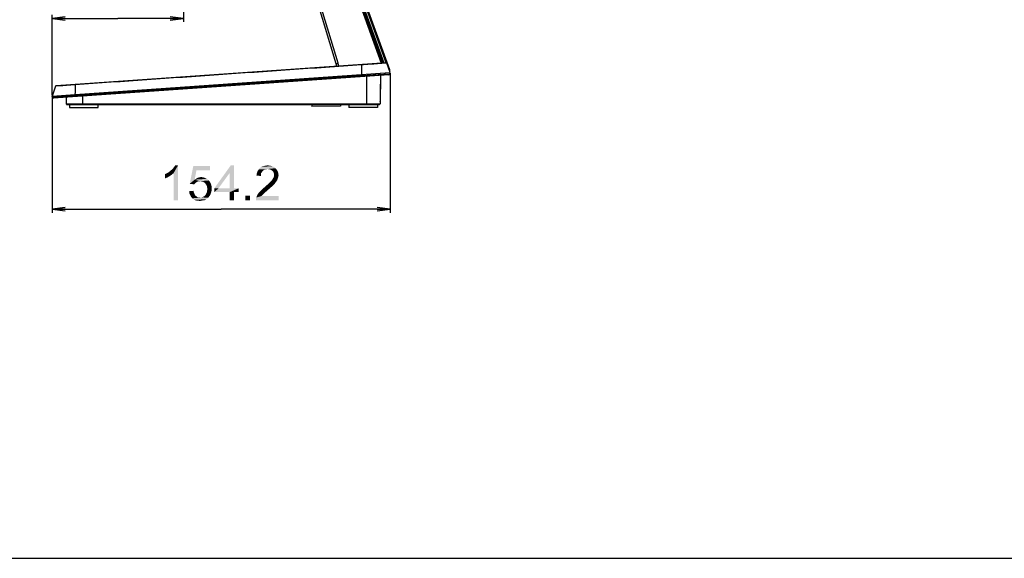
# Model space of a CAD drawing. Units: millimetres. Extents: x 0 to 1189, y 0 to 841.
# Drawn here: x 598 to 823, y 0 to 123 of the extents above; entities that cross this region are included whole.
import ezdxf

# ---------------------------------------------------------------- set-up
doc = ezdxf.new("R2010")
doc.units = ezdxf.units.MM
doc.header["$LTSCALE"] = 65.395
doc.layers.get('0').update_dxf_attribs({"linetype": 'CONTINUOUS'})
doc.layers.add('7_ALL_FEATURES', color=7, linetype='CONTINUOUS')
doc.layers.add('DEF_DRAFT_DIM', color=7, linetype='CONTINUOUS')
doc.styles.add('TEXTSTYLE_2', font='ar_wgl__.ttf')
doc.dimstyles.new('DIMSTYLE_3', dxfattribs={"dimtxt": 8, "dimasz": 3, "dimexe": 0.8, "dimexo": 0.2, "dimgap": 2, "dimtad": 1, "dimdec": 1, "dimlfac": 2, "dimdsep": 46, "dimtxsty": 'TEXTSTYLE_2', "dimblk": 'OPEN', "dimblk1": 'OPEN', "dimblk2": 'OPEN', "dimcen": 0.09, "dimazin": 2, "dimtp": 0.5, "dimtm": 0.5, "dimtfac": 1, "dimtdec": 1, "dimtofl": 0, "dimtmove": 0, "dimatfit": 3, "dimldrblk": 'OPEN', "dimfxl": 1, "dimtolj": 1, "dimarcsym": 0})
doc.dimstyles.new('DIMSTYLE_4', dxfattribs={"dimtxt": 8, "dimasz": 3, "dimexe": 0.8, "dimexo": 0.2, "dimgap": 2, "dimtad": 1, "dimdec": 1, "dimlfac": 2, "dimdsep": 46, "dimtxsty": 'TEXTSTYLE_2', "dimblk": 'OPEN', "dimblk1": 'OPEN', "dimblk2": 'OPEN', "dimcen": 0.09, "dimazin": 2, "dimtp": 0.3, "dimtm": 0.3, "dimtfac": 1, "dimtdec": 1, "dimtofl": 0, "dimtmove": 0, "dimatfit": 3, "dimldrblk": 'OPEN', "dimfxl": 1, "dimtolj": 1, "dimarcsym": 0})

# ---------------------------------------------------------------- blocks, each defined once
blk = doc.blocks.new('_OPEN')
at = {"color": 0, "linetype": 'ByBlock'}
for p, q in [((0, 0), (-1, 0.117)), ((-1, -0.117), (0, 0)), ((-1, 0), (0, 0))]:
    blk.add_line(p, q, dxfattribs=at)
blk = doc.blocks.new('*D26')
at = {"layer": 'DEF_DRAFT_DIM', "color": 2, "linetype": 'Continuous', "transparency": 16777216}
for p, q in [((682.74, 110.69), (682.74, 78.88)), ((605.63, 105.29), (605.63, 78.88)), ((605.63, 79.68), (644.18, 79.68)), ((682.74, 79.68), (644.18, 79.68))]:
    blk.add_line(p, q, dxfattribs=at)
at = {"layer": 'DEF_DRAFT_DIM', "color": 2, "linetype": 'Continuous', "transparency": 16777216, "xscale": 3, "yscale": 3, "zscale": 3, "rotation": 180}
blk.add_blockref('_OPEN', (605.63, 79.68), dxfattribs=at)
at = {"layer": 'DEF_DRAFT_DIM', "color": 2, "linetype": 'Continuous', "transparency": 16777216, "xscale": 3, "yscale": 3, "zscale": 3}
blk.add_blockref('_OPEN', (682.74, 79.68), dxfattribs=at)
blk = doc.blocks.new('*D27')
at = {"layer": 'DEF_DRAFT_DIM', "color": 2, "linetype": 'Continuous', "transparency": 16777216}
for p, q in [((635.57, 132.37), (635.57, 122.41)), ((605.63, 105.69), (605.63, 124.01)), ((605.63, 123.21), (620.6, 123.21)), ((635.57, 123.21), (620.6, 123.21))]:
    blk.add_line(p, q, dxfattribs=at)
at = {"layer": 'DEF_DRAFT_DIM', "color": 2, "linetype": 'Continuous', "transparency": 16777216, "xscale": 3, "yscale": 3, "zscale": 3, "rotation": 180}
blk.add_blockref('_OPEN', (605.63, 123.21), dxfattribs=at)
at = {"layer": 'DEF_DRAFT_DIM', "color": 2, "linetype": 'Continuous', "transparency": 16777216, "xscale": 3, "yscale": 3, "zscale": 3}
blk.add_blockref('_OPEN', (635.57, 123.21), dxfattribs=at)

msp = doc.modelspace()

# ---------------------------------------------------------------- linework, layer by layer
at = {"color": 7, "linetype": 'Continuous'}
msp.add_line((0, 0), (1189, 0), dxfattribs=at)
at = {"layer": '7_ALL_FEATURES', "color": 7, "linetype": 'Continuous'}
for p, q in [((682.6321, 111.4973), (674.2157, 134.7307)), ((670.4554, 112.8567), (664.0736, 133.8773)), ((670.873, 112.9799), (664.4912, 134.0005)), ((673.01, 134.2939), (680.7216, 113.006)), ((673.2755, 134.3901), (681.0145, 113.0265)), ((681.0405, 113.0283), (673.299, 134.3986)), ((673.5896, 134.3986), (681.3238, 113.0481)), ((681.8165, 113.0825), (674.0948, 134.3986)), ((678.3422, 120.4033), (678.369, 120.4029)), ((678.4038, 120.3069), (678.377, 120.3073)), ((678.7665, 119.3055), (678.7403, 119.3046)), ((678.8208, 119.1556), (678.7946, 119.1547)), ((681.9058, 113.0888), (606.5374, 107.8185)), ((676.6644, 112.6489), (676.1772, 112.6149)), ((676.1986, 112.6164), (676.1772, 112.6149)), ((682.0074, 113.0214), (676.1986, 112.6164)), ((682.7377, 110.8859), (682.0074, 113.0214)), ((605.6281, 105.4939), (682.6316, 110.8785)), ((682.4433, 110.3696), (605.9429, 105.0202)), ((610.8616, 105.8556), (676.2079, 110.4251)), ((676.2193, 110.1031), (610.873, 105.5336)), ((676.2079, 110.4251), (676.1968, 110.4286)), ((676.2079, 110.4251), (682.7377, 110.8859)), ((676.2193, 110.1031), (676.2079, 110.4251)), ((681.2795, 110.4437), (676.2193, 110.1031)), ((680.5429, 110.2368), (680.4287, 103.6922)), ((681.2788, 110.4437), (681.275, 110.4434)), ((682.6263, 110.5344), (681.2788, 110.4437)), ((681.2833, 110.444), (681.2795, 110.4437)), ((682.6321, 111.4973), (682.5366, 111.474)), ((682.6263, 110.5344), (682.6877, 110.8824)), ((610.9149, 108.0641), (606.4504, 107.7529)), ((610.9355, 108.0656), (610.9149, 108.0641)), ((610.9355, 108.0656), (610.9149, 108.0641)), ((677.3441, 110.0131), (677.369, 103.6922)), ((680.4955, 104.3349), (680.5094, 108.2385)), ((606.4504, 107.7529), (605.6281, 105.4939)), ((605.6781, 105.4904), (610.8616, 105.8556)), ((610.8616, 105.8556), (610.8504, 105.8591)), ((610.873, 105.5336), (610.8616, 105.8556)), ((605.732, 105.185), (605.6781, 105.4904)), ((610.873, 105.5336), (605.732, 105.185)), ((608.8168, 105.2212), (608.8568, 103.6913)), ((608.8568, 103.6913), (612.5782, 103.6922)), ((608.9568, 103.5939), (680.3308, 103.5939)), ((609.5692, 103.6916), (609.8304, 103.6917)), ((609.578, 103.5939), (609.578, 102.8939)), ((609.678, 102.8939), (609.678, 103.5939)), ((612.5712, 105.4837), (612.5782, 103.6922)), ((612.5782, 103.6922), (677.369, 103.6922)), ((616.178, 102.8939), (616.178, 103.5939)), ((664.8939, 103.5939), (664.9, 103.0982)), ((671.3944, 103.5939), (671.3995, 103.1777)), ((673.3322, 103.5939), (673.3322, 102.8939)), ((677.369, 103.6922), (680.433, 103.6921)), ((679.8322, 103.5939), (679.8322, 102.8939)), ((679.8493, 103.5939), (679.8493, 102.8939)), ((679.8572, 103.5939), (679.8572, 102.8939)), ((680.4399, 104.3344), (680.4955, 104.3349)), ((680.4411, 104.3344), (680.4955, 104.3349)), ((609.578, 102.8939), (616.178, 102.8939)), ((671.3995, 103.1777), (664.9, 103.0982)), ((679.8493, 102.8939), (673.3322, 102.8939))]:
    msp.add_line(p, q, dxfattribs=at)
for points in [[(679.0073, 112.8124), (678.5606, 112.7812), (678.1006, 112.7491), (677.6333, 112.7165), (677.1534, 112.6831), (676.6644, 112.6489)], [(680.58, 112.922), (680.2269, 112.8974), (679.8445, 112.8707), (679.0073, 112.8124)], [(608.9247, 107.9253), (608.0804, 107.8664), (607.7135, 107.8409), (607.3887, 107.8182)], [(610.9149, 108.0641), (610.3957, 108.0279), (609.8938, 107.9928), (609.3968, 107.9582), (608.9247, 107.9253)], [(609.8304, 103.6917), (610.4601, 103.6919), (610.8238, 103.692), (611.2156, 103.6921)], [(611.2156, 103.6921), (612.0981, 103.6922), (612.5782, 103.6922)]]:
    msp.add_lwpolyline(points, dxfattribs=at)
for centre, radius, start, end in [((665.671, 111.4042), 5, 10.293243, 16.888162), ((665.6052, 111.3809), 5.5051, 9.907857, 16.884912), ((681.9128, 112.989), 0.1, 18.88, 94), ((682.4294, 110.5692), 0.2, 274, 350), ((682.491, 111.4462), 0.15, 309.379042, 19.912994), ((606.5443, 107.7187), 0.1, 94, 160), ((605.929, 105.2197), 0.2, 190, 274), ((608.9568, 103.6939), 0.1, 181.5, 270), ((680.3287, 103.6939), 0.1, 271.229147, 359.021455), ((680.2455, 104.3358), 0.25, 320.181984, 359.795834)]:
    msp.add_arc(centre, radius, start, end, dxfattribs=at)
for points in [[(676.1772, 112.6149), (654.4301, 111.0966), (632.6826, 109.5844), (610.9355, 108.0656)], [(676.1772, 112.6149), (676.1823, 111.8861), (676.1925, 111.1574), (676.1968, 110.4286)], [(610.9149, 108.0641), (610.8949, 107.3291), (610.8698, 106.5942), (610.8504, 105.8591)]]:
    msp.add_open_spline(points, degree=3, dxfattribs=at)
for points, knots in [([(670.4554, 112.8567), (670.4556, 112.856), (670.4595, 112.8582), (670.4642, 112.8582), (670.4745, 112.8617), (670.4944, 112.8669), (670.5286, 112.8771), (670.5788, 112.8917), (670.6407, 112.9101), (670.74, 112.9398), (670.8185, 112.9634), (670.873, 112.9799)], [0, 0, 0, 0, 0.00471226, 0.01865451, 0.04175503, 0.07381845, 0.163753, 0.28555269, 0.4352774, 0.60808249, 1, 1, 1, 1]), ([(676.1772, 112.6149), (676.1771, 112.6327), (676.1783, 112.6537), (676.1856, 112.6888), (676.1938, 112.6894)], [0, 0, 0, 0, 0.68554194, 1, 1, 1, 1]), ([(676.2749, 109.9383), (676.2684, 109.9379), (676.2526, 109.9549), (676.2334, 110.0087), (676.2236, 110.0628), (676.2193, 110.1031)], [0, 0, 0, 0, 0.11009658, 0.32189264, 1, 1, 1, 1]), ([(610.9149, 108.0641), (610.9153, 108.079), (610.9165, 108.0971), (610.9245, 108.1253), (610.9313, 108.1258)], [0, 0, 0, 0, 0.6847622, 1, 1, 1, 1]), ([(610.9287, 105.3689), (610.9221, 105.3684), (610.9063, 105.3854), (610.8871, 105.4392), (610.8773, 105.4934), (610.873, 105.5336)], [0, 0, 0, 0, 0.11015203, 0.32195327, 1, 1, 1, 1]), ([(612.5782, 103.6922), (612.5783, 103.6689), (612.5811, 103.6369), (612.589, 103.6052), (612.597, 103.5939), (612.6008, 103.5939)], [0, 0, 0, 0, 0.67422982, 0.89065466, 1, 1, 1, 1]), ([(677.369, 103.6922), (677.3691, 103.6689), (677.3719, 103.6369), (677.3798, 103.6051), (677.3878, 103.5939), (677.3916, 103.5939)], [0, 0, 0, 0, 0.67430537, 0.89070471, 1, 1, 1, 1])]:
    msp.add_open_spline(points, degree=3, knots=knots, dxfattribs=at)
at = {"layer": 'DEF_DRAFT_DIM', "color": 2, "linetype": 'Continuous'}
for points in [[(631.3904, 87.6657), (631.746, 87.8435), (633.346, 87.9027)], [(631.3904, 87.6657), (633.346, 87.9027), (632.9312, 87.5472)], [(632.9312, 87.5472), (631.3904, 86.7175), (631.3904, 87.6657)], [(633.346, 87.9027), (631.746, 87.8435), (632.1608, 88.0805)], [(632.1608, 88.0805), (632.4571, 88.3175), (634.3534, 89.6805)], [(633.346, 87.9027), (632.1608, 88.0805), (634.3534, 89.6805)], [(632.4571, 88.3175), (632.8126, 88.6138), (634.3534, 89.6805)], [(632.8126, 88.6138), (633.1089, 88.8509), (634.3534, 89.6805)], [(633.1089, 88.8509), (633.346, 89.1472), (634.3534, 89.6805)], [(633.346, 89.1472), (633.5238, 89.3842), (634.3534, 89.6805)], [(633.346, 81.6805), (633.346, 87.9027), (634.3534, 89.6805)], [(633.346, 81.6805), (634.3534, 89.6805), (634.3534, 81.6805)], [(634.3534, 89.6805), (633.5238, 89.3842), (633.7015, 89.6805)], [(638.5608, 88.5546), (637.02, 85.4731), (637.8497, 89.562)], [(638.5608, 88.5546), (638.146, 86.4212), (637.02, 85.4731)], [(637.8497, 89.562), (641.6423, 89.562), (638.5608, 88.5546)], [(638.5608, 88.5546), (641.6423, 89.562), (641.6423, 88.5546)], [(647.1534, 89.6805), (646.146, 87.962), (642.6497, 84.4657)], [(647.1534, 89.6805), (642.6497, 84.4657), (646.383, 89.6805)], [(642.6497, 84.4657), (646.146, 87.962), (643.5978, 84.4657)], [(646.146, 84.4657), (646.146, 87.962), (647.1534, 89.6805)], [(646.146, 84.4657), (647.1534, 89.6805), (647.1534, 84.4657)], [(653.2571, 87.6064), (652.2497, 87.3694), (652.3089, 87.8435)], [(652.2497, 87.3694), (653.2571, 87.6064), (653.2571, 87.2509)], [(653.4941, 88.1398), (652.3089, 87.8435), (652.4867, 88.3175)], [(653.4941, 88.1398), (653.3163, 87.9027), (652.3089, 87.8435)], [(652.3089, 87.8435), (653.3163, 87.9027), (653.2571, 87.6064)], [(654.146, 88.7324), (653.8497, 88.5546), (652.4867, 88.3175)], [(654.146, 88.7324), (652.4867, 88.3175), (652.7238, 88.7324)], [(653.8497, 88.5546), (653.6719, 88.3768), (652.4867, 88.3175)], [(652.4867, 88.3175), (653.6719, 88.3768), (653.4941, 88.1398)], [(656.5756, 89.0287), (652.7238, 88.7324), (653.02, 89.0879)], [(656.5756, 89.0287), (654.7978, 88.8509), (652.7238, 88.7324)], [(654.7978, 88.8509), (654.4423, 88.7916), (652.7238, 88.7324)], [(652.7238, 88.7324), (654.4423, 88.7916), (654.146, 88.7324)], [(656.22, 89.325), (653.02, 89.0879), (653.3756, 89.325)], [(653.02, 89.0879), (656.22, 89.325), (656.5756, 89.0287)], [(655.8052, 89.5027), (653.3756, 89.325), (653.7904, 89.5027)], [(653.3756, 89.325), (655.8052, 89.5027), (656.22, 89.325)], [(655.3312, 89.6213), (653.7904, 89.5027), (654.2645, 89.6213)], [(653.7904, 89.5027), (655.3312, 89.6213), (655.8052, 89.5027)], [(654.2645, 89.6213), (654.7978, 89.6805), (655.3312, 89.6213)], [(655.0941, 88.7916), (654.7978, 88.8509), (656.5756, 89.0287)], [(655.3904, 88.7324), (655.0941, 88.7916), (656.5756, 89.0287)], [(655.3904, 88.7324), (656.5756, 89.0287), (656.8719, 88.6731)], [(656.8719, 88.6731), (655.6275, 88.6138), (655.3904, 88.7324)], [(655.8645, 88.4361), (655.6275, 88.6138), (656.8719, 88.6731)], [(655.8645, 88.4361), (656.8719, 88.6731), (657.1089, 88.3175)], [(657.1089, 88.3175), (656.0423, 88.2583), (655.8645, 88.4361)], [(656.1608, 88.0212), (656.0423, 88.2583), (657.1089, 88.3175)], [(656.1608, 88.0212), (657.1089, 88.3175), (657.2275, 87.9027)], [(657.2275, 87.9027), (656.22, 87.7842), (656.1608, 88.0212)], [(656.2793, 87.4879), (656.22, 87.7842), (657.2275, 87.9027)], [(656.2793, 87.4879), (657.2275, 87.9027), (657.2867, 87.4287)], [(632.9312, 87.5472), (632.3978, 87.1916), (631.3904, 86.7175)], [(632.3978, 87.1916), (631.8645, 86.8953), (631.3904, 86.7175)], [(638.146, 86.4212), (638.9163, 86.0064), (637.02, 85.4731)], [(638.9163, 86.0064), (638.7386, 85.9472), (637.02, 85.4731)], [(638.7386, 85.9472), (638.5608, 85.8287), (637.02, 85.4731)], [(638.5608, 85.8287), (638.2645, 85.5916), (637.02, 85.4731)], [(637.02, 85.4731), (638.2645, 85.5916), (638.0275, 85.3546)], [(640.9312, 86.599), (638.146, 86.4212), (638.5015, 86.6583)], [(638.146, 86.4212), (640.9312, 86.599), (641.346, 86.2435)], [(638.146, 86.4212), (641.346, 86.2435), (639.3904, 86.0657)], [(638.146, 86.4212), (639.3904, 86.0657), (638.9163, 86.0064)], [(640.5756, 86.7768), (638.5015, 86.6583), (638.8571, 86.8361)], [(638.5015, 86.6583), (640.5756, 86.7768), (640.9312, 86.599)], [(640.1015, 86.9546), (638.8571, 86.8361), (639.2126, 86.9546)], [(638.8571, 86.8361), (640.1015, 86.9546), (640.5756, 86.7768)], [(638.9163, 86.0064), (639.3904, 86.0657), (639.1534, 86.0064)], [(639.2126, 86.9546), (639.6275, 87.0138), (640.1015, 86.9546)], [(639.746, 86.0064), (639.3904, 86.0657), (641.346, 86.2435)], [(640.1015, 85.9472), (639.746, 86.0064), (641.346, 86.2435)], [(640.1015, 85.9472), (641.346, 86.2435), (641.6423, 85.8879)], [(641.6423, 85.8879), (640.3386, 85.7694), (640.1015, 85.9472)], [(640.5756, 85.5916), (640.3386, 85.7694), (641.6423, 85.8879)], [(640.5756, 85.5916), (641.6423, 85.8879), (641.8793, 85.4138)], [(641.8793, 85.4138), (640.7534, 85.2953), (640.5756, 85.5916)], [(640.9312, 84.999), (640.7534, 85.2953), (641.8793, 85.4138)], [(640.9312, 84.999), (641.8793, 85.4138), (641.9978, 84.9398)], [(656.22, 85.2953), (654.62, 85.1768), (654.9163, 85.4138)], [(656.4571, 85.5324), (654.9163, 85.4138), (655.1534, 85.6509)], [(654.9163, 85.4138), (656.4571, 85.5324), (656.22, 85.2953)], [(656.6349, 85.8287), (655.1534, 85.6509), (655.3312, 85.8287)], [(655.1534, 85.6509), (656.6349, 85.8287), (656.4571, 85.5324)], [(655.3312, 85.8287), (655.5089, 86.0064), (656.8126, 86.0657)], [(655.3312, 85.8287), (656.8126, 86.0657), (656.6349, 85.8287)], [(656.8126, 86.0657), (655.5089, 86.0064), (655.6867, 86.1842)], [(656.9904, 86.3027), (655.6867, 86.1842), (655.8052, 86.362)], [(655.6867, 86.1842), (656.9904, 86.3027), (656.8126, 86.0657)], [(657.0497, 86.5398), (655.8052, 86.362), (655.983, 86.6583)], [(655.8052, 86.362), (657.0497, 86.5398), (656.9904, 86.3027)], [(655.983, 86.6583), (656.1608, 86.9546), (657.2275, 87.0138)], [(655.983, 86.6583), (657.2275, 87.0138), (657.0497, 86.5398)], [(657.2275, 87.0138), (656.1608, 86.9546), (656.22, 87.1916)], [(657.2867, 87.4287), (656.22, 87.1916), (656.2793, 87.4879)], [(656.22, 87.1916), (657.2867, 87.4287), (657.2275, 87.0138)], [(636.9015, 83.8138), (637.9089, 83.8731), (637.9682, 83.5175)], [(637.9682, 83.5175), (636.9608, 83.2805), (636.9015, 83.8138)], [(636.9608, 83.2805), (637.9682, 83.5175), (638.0867, 83.2212)], [(638.0867, 83.2212), (637.1386, 82.8657), (636.9608, 83.2805)], [(638.0867, 83.2212), (638.2052, 82.925), (637.1386, 82.8657)], [(641.7015, 82.925), (640.5756, 82.8657), (640.7534, 83.162)], [(641.8793, 83.399), (640.7534, 83.162), (640.9312, 83.5175)], [(640.7534, 83.162), (641.8793, 83.399), (641.7015, 82.925)], [(641.9978, 84.9398), (640.9904, 84.6435), (640.9312, 84.999)], [(641.9978, 83.8731), (640.9312, 83.5175), (640.9904, 83.8731)], [(640.9312, 83.5175), (641.9978, 83.8731), (641.8793, 83.399)], [(640.9904, 84.6435), (641.9978, 84.9398), (642.0571, 84.4064)], [(642.0571, 84.4064), (641.0497, 84.2879), (640.9904, 84.6435)], [(640.9904, 83.8731), (641.0497, 84.2879), (642.0571, 84.4064)], [(640.9904, 83.8731), (642.0571, 84.4064), (641.9978, 83.8731)], [(647.1534, 84.4657), (648.22, 84.4657), (642.6497, 83.5768)], [(646.146, 84.4657), (647.1534, 84.4657), (642.6497, 83.5768)], [(643.5978, 84.4657), (646.146, 84.4657), (642.6497, 83.5768)], [(643.5978, 84.4657), (642.6497, 83.5768), (642.6497, 84.4657)], [(646.146, 83.5768), (642.6497, 83.5768), (648.22, 84.4657)], [(647.1534, 83.5768), (646.146, 83.5768), (648.22, 84.4657)], [(647.1534, 83.5768), (646.146, 81.6805), (646.146, 83.5768)], [(646.146, 81.6805), (647.1534, 83.5768), (647.1534, 81.6805)], [(647.1534, 83.5768), (648.22, 84.4657), (648.22, 83.5768)], [(654.0275, 83.3398), (652.4275, 82.925), (652.783, 83.4583)], [(654.0275, 83.3398), (653.8497, 83.162), (652.4275, 82.925)], [(652.4275, 82.925), (653.8497, 83.162), (653.6126, 82.925)], [(654.2645, 83.5768), (652.783, 83.4583), (653.02, 83.6953)], [(652.783, 83.4583), (654.2645, 83.5768), (654.0275, 83.3398)], [(654.62, 83.8138), (653.02, 83.6953), (653.3163, 83.9916)], [(653.02, 83.6953), (654.62, 83.8138), (654.2645, 83.5768)], [(654.9756, 84.1694), (653.3163, 83.9916), (653.6719, 84.3472)], [(653.3163, 83.9916), (654.9756, 84.1694), (654.62, 83.8138)], [(655.4497, 84.5842), (653.6719, 84.3472), (654.0275, 84.6435)], [(653.6719, 84.3472), (655.4497, 84.5842), (654.9756, 84.1694)], [(655.8645, 84.9398), (654.0275, 84.6435), (654.383, 84.9398)], [(654.0275, 84.6435), (655.8645, 84.9398), (655.4497, 84.5842)], [(654.383, 84.9398), (654.62, 85.1768), (656.22, 85.2953)], [(654.383, 84.9398), (656.22, 85.2953), (655.8645, 84.9398)], [(637.1386, 82.8657), (638.2052, 82.925), (638.383, 82.7472)], [(638.383, 82.7472), (637.3163, 82.5101), (637.1386, 82.8657)], [(638.383, 82.7472), (638.62, 82.5694), (637.3163, 82.5101)], [(637.3163, 82.5101), (638.62, 82.5694), (638.7978, 82.4509)], [(638.7978, 82.4509), (637.6126, 82.1546), (637.3163, 82.5101)], [(638.7978, 82.4509), (639.0941, 82.3916), (637.6126, 82.1546)], [(639.746, 82.3916), (641.2275, 82.2731), (637.6126, 82.1546)], [(639.3904, 82.3916), (639.746, 82.3916), (637.6126, 82.1546)], [(639.0941, 82.3916), (639.3904, 82.3916), (637.6126, 82.1546)], [(637.6126, 82.1546), (641.2275, 82.2731), (640.9904, 82.0953)], [(640.9904, 82.0953), (638.0275, 81.8583), (637.6126, 82.1546)], [(640.9904, 82.0953), (640.7534, 81.9175), (638.0275, 81.8583)], [(638.0275, 81.8583), (640.7534, 81.9175), (640.5163, 81.799)], [(640.5163, 81.799), (638.383, 81.6805), (638.0275, 81.8583)], [(639.983, 81.6805), (638.383, 81.6805), (640.5163, 81.799)], [(639.983, 81.6805), (638.8571, 81.6213), (638.383, 81.6805)], [(638.8571, 81.6213), (639.983, 81.6805), (639.6867, 81.6213)], [(639.6867, 81.6213), (639.3904, 81.562), (638.8571, 81.6213)], [(641.4052, 82.5101), (639.746, 82.3916), (640.0423, 82.5101)], [(639.746, 82.3916), (641.4052, 82.5101), (641.2275, 82.2731)], [(639.983, 81.6805), (640.5163, 81.799), (640.2793, 81.6805)], [(640.0423, 82.5101), (640.3386, 82.6287), (641.7015, 82.925)], [(640.0423, 82.5101), (641.7015, 82.925), (641.4052, 82.5101)], [(640.3386, 82.6287), (640.5756, 82.8657), (641.7015, 82.925)], [(650.7682, 82.7472), (649.7015, 81.6805), (649.7015, 82.7472)], [(649.7015, 81.6805), (650.7682, 82.7472), (650.7682, 81.6805)], [(652.1312, 82.0361), (652.1904, 82.3324), (657.346, 82.6879)], [(652.1312, 81.6805), (652.1312, 82.0361), (657.346, 82.6879)], [(652.1312, 81.6805), (657.346, 82.6879), (657.346, 81.6805)], [(653.6126, 82.925), (653.4349, 82.6879), (652.1904, 82.3324)], [(653.6126, 82.925), (652.1904, 82.3324), (652.4275, 82.925)], [(653.4349, 82.6879), (657.346, 82.6879), (652.1904, 82.3324)]]:
    msp.add_solid(points, dxfattribs=at)

# ---------------------------------------------------------------- dimensions: what is measured, and where the dimension line sits
dim = msp.add_linear_dim(base=(605.6281, 123.2138), p1=(635.5689, 132.5664), p2=(605.6281, 105.4939), angle=180, dimstyle='DIMSTYLE_4', dxfattribs=at)
dim.commit()
dim.dimension.update_dxf_attribs({"geometry": '*D27', "text_midpoint": (609.7286, 123.2138), "dimtype": 160})
dim = msp.add_linear_dim(base=(682.7377, 79.6805), p1=(605.6281, 105.4939), p2=(682.7377, 110.8859), dimstyle='DIMSTYLE_3', dxfattribs=at)
dim.commit()
dim.dimension.update_dxf_attribs({"geometry": '*D26', "text_midpoint": (630.2052, 79.6805), "dimtype": 160})

doc.saveas('drawing.dxf')
